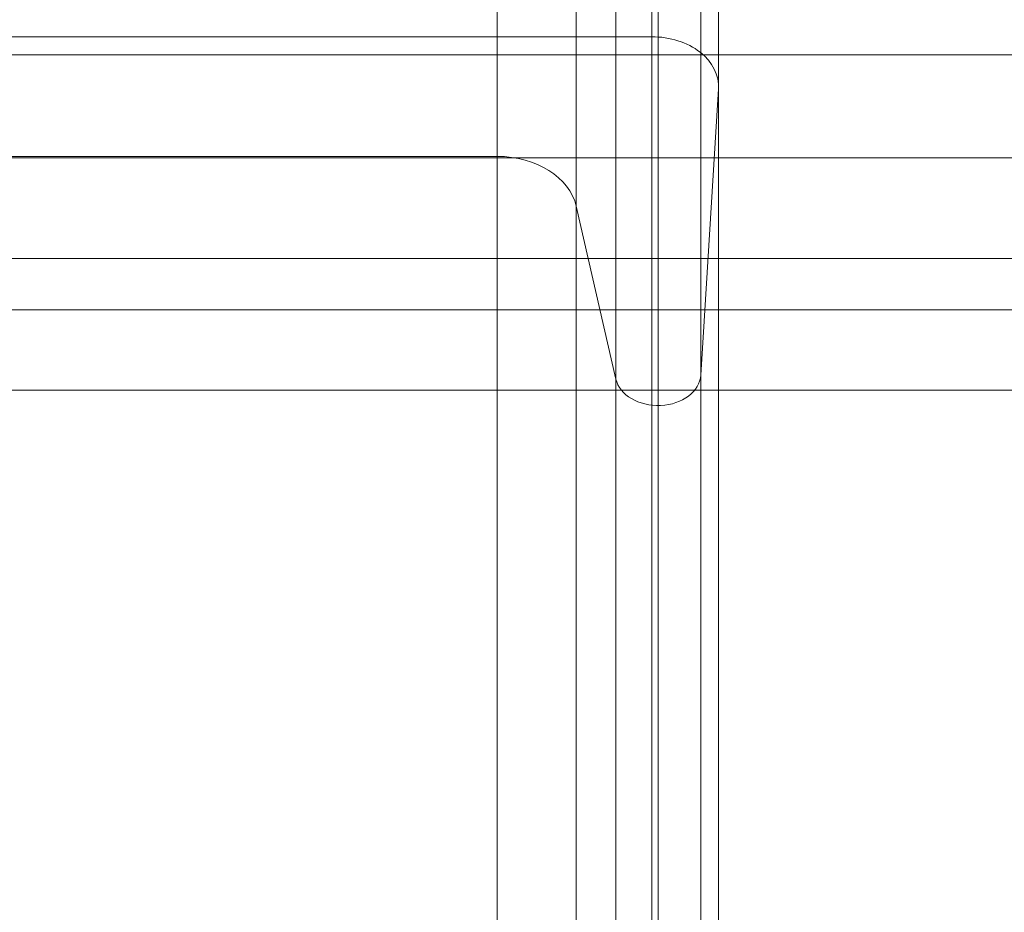
# Model space of a CAD drawing. Units: millimetres. Extents: x -9289 to 781, y -7274 to 73.
# Drawn here: x -6340 to -5972, y -3011 to -2677 of the extents above; entities that cross this region are included whole.
import ezdxf

# ---------------------------------------------------------------- set-up
doc = ezdxf.new("R2010")
doc.units = ezdxf.units.MM
doc.header["$MEASUREMENT"] = 0
for name, color, linetype, lineweight in [('elevate3 - Level 25', 7, 'Continuous', 0), ('elevate5 - Level 25', 7, 'Continuous', 0), ('elevate5 - Level 28', 7, 'Continuous', 0), ('Level 7', 178, 'Continuous', 0)]:
    doc.layers.add(name, color=color, linetype=linetype, lineweight=lineweight)

# ---------------------------------------------------------------- blocks, each defined once
blk = doc.blocks.new('From Smart Solid_36')
at = {"layer": 'elevate3 - Level 25', "color": 136, "linetype": 'Continuous', "lineweight": 0}
for p, q in [((164.63, 1117.57), (164.63, 950.02)), ((194.21, 1117.57), (194.21, 931.44)), ((209.03, 1117.57), (209.03, 866.74)), ((222.43, 1117.57), (222.43, 994.79)), ((224.8, 1117.57), (224.8, 856.83)), ((240.78, 1117.57), (240.78, 868.2)), ((247.41, 1117.57), (247.41, 975.32)), ((222.43, 994.79), (-222.44, 994.74)), ((222.43, 994.79), (222.43, 404.76)), ((240.78, 868.2), (247.41, 975.32)), ((247.41, 975.32), (247.41, 399.84)), ((-165.08, 950.02), (164.63, 950.02)), ((164.63, 950.02), (164.63, 393.45)), ((194.21, 931.44), (209.03, 866.74)), ((194.21, 931.44), (194.21, 388.76)), ((209.03, 866.74), (209.03, 372.42)), ((240.78, 868.2), (240.78, 372.78)), ((224.8, 369.91), (224.8, 856.83))]:
    blk.add_line(p, q, dxfattribs=at)
for centre, major_axis, start_param, end_param in [((222.44, 976.17), (25, 0), 6.237163, 7.854144), ((224.8, 868.75), (16, 0), 3.310583, 6.237201)]:
    blk.add_ellipse(centre, major_axis=major_axis, ratio=0.744668, start_param=start_param, end_param=end_param, dxfattribs=at)
at = {"layer": 'elevate3 - Level 25', "color": 136, "linetype": 'Continuous', "lineweight": 0, "extrusion": (0, 0, -1)}
blk.add_ellipse((164.63, 927.68), major_axis=(30, 0), ratio=0.744668, start_param=4.712389, end_param=6.114195, dxfattribs=at)
blk = doc.blocks.new('elevate3')
at = {"layer": 'elevate3 - Level 25', "color": 136, "linetype": 'Continuous', "lineweight": 0}
blk.add_blockref('From Smart Solid_36', (-6326.3385, -3678.3775), dxfattribs=at)
blk = doc.blocks.new('From Smart Solid_259')
at = {"layer": 'elevate5 - Level 25', "color": 40, "linetype": 'Continuous', "lineweight": 13}
for p, q in [((730.38, 15), (-750.37, 15)), ((750.37, 15), (-730.38, 15)), ((730.38, -15), (-750.37, -15)), ((750.37, -15), (-730.38, -15))]:
    blk.add_line(p, q, dxfattribs=at)
blk = doc.blocks.new('From Smart Solid_284')
at = {"layer": 'elevate5 - Level 28', "color": 67, "linetype": 'Continuous', "lineweight": 13}
for p, q in [((711.63, -323.67), (-711.72, -323.67)), ((711.63, -323.67), (-711.72, -323.67)), ((711.63, -362.13), (-711.72, -362.13)), ((711.63, -362.13), (-711.72, -362.13)), ((711.63, -399.87), (-711.72, -399.87)), ((711.63, -399.87), (-711.72, -399.87)), ((713.68, -419.1), (-709.68, -419.1))]:
    blk.add_line(p, q, dxfattribs=at)
blk = doc.blocks.new('elevate5')
at = {"layer": 'elevate5 - Level 25', "color": 40, "linetype": 'Continuous', "lineweight": 13}
blk.add_blockref('From Smart Solid_259', (-6341.401, -2800.8085), dxfattribs=at)
at = {"layer": 'elevate5 - Level 28', "color": 67, "linetype": 'Continuous', "lineweight": 13}
blk.add_blockref('From Smart Solid_284', (-6348.2485, -2366.7085), dxfattribs=at)

msp = doc.modelspace()

# ---------------------------------------------------------------- block references
at = {"layer": 'Level 7', "color": 7, "linetype": 'Continuous', "lineweight": 0}
for name in ['elevate5', 'elevate3']:
    msp.add_blockref(name, (0, 0), dxfattribs=at)

doc.saveas('drawing.dxf')
